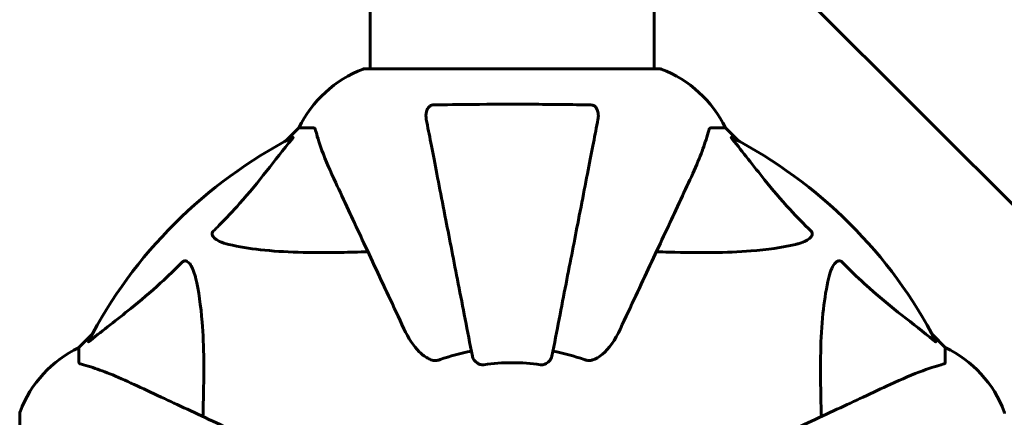
# Model space of a CAD drawing. Units: millimetres. Extents: x 3205 to 17337, y 2516 to 18699.
# Drawn here: x 9465 to 9674, y 8366 to 8451 of the extents above; entities that cross this region are included whole.
import ezdxf

# ---------------------------------------------------------------- set-up
doc = ezdxf.new("R2010")
doc.units = ezdxf.units.MM
doc.header["$LTSCALE"] = 100
doc.layers.add('Widoczne (ISO)', color=7, linetype='Continuous', lineweight=60)
doc.layers.add('Wymiar (ISO)', color=7, linetype='Continuous', lineweight=18, true_color=0x00803f)
doc.styles.add('Tekst etykiety (ISO)', font='tahoma.ttf')
doc.dimstyles.new('Domyślne (ISO)', dxfattribs={"dimscale": 100, "dimtxt": 3.5, "dimasz": 2.5, "dimexe": 3.175, "dimexo": 0, "dimgap": 0.762, "dimtad": 1, "dimtoh": 1, "dimdec": 0, "dimrnd": 1e-08, "dimzin": 0, "dimtxsty": 'Tekst etykiety (ISO)', "dimcen": 0.09, "dimdle": 10, "dimclrd": 256, "dimclre": 256, "dimclrt": 256, "dimadec": 0, "dimazin": 0, "dimtfac": 0.714286, "dimtdec": 0, "dimtmove": 0, "dimatfit": 3, "dimfxl": 1, "dimtolj": 1, "dimtzin": 0, "dimlwd": -1, "dimlwe": -1, "dimarcsym": 0})

# ---------------------------------------------------------------- blocks, each defined once
blk = doc.blocks.new('*D8')
at = {"layer": 'Defpoints', "color": 0, "transparency": 16777216}
for p in [(9538.15, 11940.21), (3653.56, 5453.22), (9804.45, 5453.22)]:
    blk.add_point(p, dxfattribs=at)
at = {"layer": 'Wymiar (ISO)', "transparency": 16777216}
for p, q in [((9538.15, 11940.21), (3336.06, 11940.21)), ((3653.56, 11690.21), (3653.56, 5703.22)), ((9804.45, 5453.22), (3336.06, 5453.22))]:
    blk.add_line(p, q, dxfattribs=at)
for points in [[(3611.9, 11690.21), (3695.23, 11690.21), (3653.56, 11940.21)], [(3611.9, 5703.22), (3695.23, 5703.22), (3653.56, 5453.22)]]:
    blk.add_solid(points, dxfattribs=at)
at = {"layer": 'Wymiar (ISO)', "transparency": 16777216, "insert": (3211.38, 8696.72), "char_height": 350, "attachment_point": 2, "rotation": 90, "style": 'Tekst etykiety (ISO)'}
blk.add_mtext('\\A1;6487', dxfattribs=at)

msp = doc.modelspace()

# ---------------------------------------------------------------- linework, layer by layer
at = {"layer": 'Widoczne (ISO)'}
for p, q in [((9539.3, 8440.21), (9539.3, 8485.9)), ((9599.6, 8440.21), (9599.6, 8485.77)), ((9632.31, 8454.76), (9688.59, 8398.48)), ((9600.75, 8440.21), (9538.15, 8440.21)), ((9524.15, 8427.62), (9521.4, 8424.87)), ((9521.4, 8424.87), (9524.15, 8427.62)), ((9527.32, 8427.62), (9524.15, 8427.62)), ((9611.58, 8427.62), (9614.75, 8427.62)), ((9617.49, 8424.87), (9614.75, 8427.62)), ((9614.75, 8427.62), (9617.49, 8424.87)), ((9480.19, 8383.66), (9477.45, 8380.92)), ((9477.45, 8380.92), (9480.19, 8383.66)), ((9661.45, 8380.92), (9658.7, 8383.66)), ((9658.7, 8383.66), (9661.45, 8380.92)), ((9477.45, 8377.75), (9477.45, 8380.92)), ((9661.45, 8377.75), (9661.45, 8380.92)), ((9464.85, 8366.92), (9464.85, 8304.32))]:
    msp.add_line(p, q, dxfattribs=at)
for centre, radius, start, end in [((9538.15, 8439.21), 1, 90, 110.8133), ((9538.15, 8439.21), 1, 90, 110.8133), ((9600.75, 8439.21), 1, 69.1867, 90), ((9600.75, 8439.21), 1, 69.1867, 90), ((9546.68, 8416.78), 25, 110.8133, 154.3044), ((9546.68, 8416.78), 25, 110.8133, 154.3044), ((9592.22, 8416.78), 25, 25.6956, 69.1867), ((9592.22, 8416.78), 25, 25.6956, 69.1867), ((9569.45, 8335.62), 101.36, 117.3738, 152.6262), ((9569.45, 8335.62), 101.36, 27.3738, 62.6262), ((9488.29, 8358.39), 25, 115.6956, 159.1867), ((9488.29, 8358.39), 25, 115.6956, 159.1867), ((9569.45, 8335.62), 45.39, 101, 109.723), ((9569.45, 8335.62), 45.39, 70.277, 79), ((9650.61, 8358.39), 25, 20.8133, 64.3044), ((9650.61, 8358.39), 25, 20.8133, 64.3044), ((9569.45, 8335.62), 42.08, 81.774, 98.226), ((9465.85, 8366.92), 1, 159.1867, 180), ((9465.85, 8366.92), 1, 159.1867, 180), ((9673.04, 8366.92), 1, 0, 20.8133), ((9673.04, 8366.92), 1, 0, 20.8133)]:
    msp.add_arc(centre, radius, start, end, dxfattribs=at)
for points, knots in [([(9551.22, 8429.39), (9551.1, 8430), (9551.12, 8430.6), (9551.33, 8431.4), (9551.44, 8431.66), (9551.68, 8432.01), (9551.79, 8432.14), (9552.03, 8432.32), (9552.14, 8432.39), (9552.33, 8432.46), (9552.4, 8432.48), (9552.54, 8432.51), (9552.62, 8432.52), (9552.69, 8432.52)], [0, 0, 0, 0, 0.2316755, 0.2316755, 0.3642878, 0.3642878, 0.4481993, 0.4481993, 0.5091909, 0.5091909, 0.5443069, 0.5443069, 0.5810898, 0.5810898, 0.5810898, 0.5810898]), ([(9552.69, 8432.52), (9555.36, 8432.57), (9558.13, 8432.6), (9565.08, 8432.66), (9569.29, 8432.67), (9577.85, 8432.64), (9582.15, 8432.59), (9586.21, 8432.52)], [-3.839757, -3.839757, -3.839757, -3.839757, -2.971401, -2.971401, -1.713368, -1.713368, -0.390285, -0.390285, -0.390285, -0.390285]), ([(9586.21, 8432.52), (9586.33, 8432.51), (9586.46, 8432.49), (9586.7, 8432.41), (9586.81, 8432.36), (9587.02, 8432.21), (9587.12, 8432.11), (9587.34, 8431.85), (9587.44, 8431.67), (9587.64, 8431.2), (9587.72, 8430.87), (9587.77, 8430.13), (9587.75, 8429.75), (9587.67, 8429.39)], [0, 0, 0, 0, 0.0405527, 0.0405527, 0.0770027, 0.0770027, 0.1196644, 0.1196644, 0.1860906, 0.1860906, 0.2931262, 0.2931262, 0.4025768, 0.4025768, 0.4025768, 0.4025768]), ([(9551.22, 8429.39), (9551.37, 8428.64), (9551.52, 8427.83), (9552, 8425.39), (9552.34, 8423.63), (9553.09, 8419.75), (9553.51, 8417.62), (9554.4, 8413.06), (9554.87, 8410.62), (9555.37, 8408.04), (9556.18, 8403.9), (9557.06, 8399.34), (9558.95, 8389.6), (9559.96, 8384.43), (9561, 8379.08), (9561, 8379.08), (9561, 8379.08)], [0.494658, 0.494658, 0.494658, 0.494658, 1.116027, 1.116027, 2.232055, 2.232055, 3.348082, 3.348082, 4.464109, 4.464109, 4.464109, 6.253052, 6.253052, 8.041993, 8.041993, 8.042107, 8.042107, 8.042107, 8.042107]), ([(9577.9, 8379.08), (9577.9, 8379.08), (9577.9, 8379.08), (9578.94, 8384.43), (9579.94, 8389.6), (9581.83, 8399.33), (9582.72, 8403.89), (9583.52, 8408.03), (9584.03, 8410.61), (9584.5, 8413.05), (9585.39, 8417.62), (9585.8, 8419.74), (9586.56, 8423.63), (9586.9, 8425.39), (9587.37, 8427.83), (9587.53, 8428.64), (9587.67, 8429.39)], [0.888905, 0.888905, 0.888905, 0.888905, 0.88942, 0.88942, 2.677464, 2.677464, 4.465509, 4.465509, 4.465509, 5.581887, 5.581887, 6.698264, 6.698264, 7.814641, 7.814641, 8.436361, 8.436361, 8.436361, 8.436361]), ([(9522.84, 8425.63), (9522.88, 8425.65), (9522.91, 8425.66), (9522.93, 8425.64), (9522.93, 8425.61), (9522.88, 8425.52), (9522.84, 8425.46), (9522.74, 8425.33), (9522.69, 8425.26), (9522.63, 8425.19)], [0.66790836, 0.66790836, 0.66790836, 0.66790836, 0.68756319, 0.68756319, 0.70698655, 0.70698655, 0.72910654, 0.72910654, 0.74763999, 0.74763999, 0.74763999, 0.74763999]), ([(9527.7, 8427.11), (9527.66, 8427.27), (9527.61, 8427.41), (9527.49, 8427.58), (9527.41, 8427.62), (9527.32, 8427.62)], [0, 0, 0, 0, 0.1541752, 0.1541752, 0.2866473, 0.2866473, 0.2866473, 0.2866473]), ([(9527.7, 8427.11), (9527.97, 8426.08), (9528.37, 8424.68), (9529.83, 8420.73), (9530.85, 8418.4), (9532, 8415.92)], [-2.891192, -2.891192, -2.891192, -2.891192, -1.528318, -1.528318, 0, 0, 0, 0]), ([(9606.89, 8415.92), (9607.74, 8417.73), (9608.51, 8419.45), (9609.75, 8422.52), (9610.24, 8423.89), (9610.85, 8425.84), (9611.04, 8426.51), (9611.19, 8427.11)], [-2.923859, -2.923859, -2.923859, -2.923859, -1.830403, -1.830403, -0.841646, -0.841646, -0.273627, -0.273627, -0.273627, -0.273627]), ([(9611.58, 8427.62), (9611.5, 8427.62), (9611.44, 8427.59), (9611.31, 8427.46), (9611.25, 8427.32), (9611.19, 8427.11)], [0, 0, 0, 0, 0.0651008, 0.0651008, 0.1767336, 0.1767336, 0.1767336, 0.1767336]), ([(9616.27, 8425.19), (9616.26, 8425.2), (9616.25, 8425.2), (9616.15, 8425.33), (9616.06, 8425.45), (9615.98, 8425.59), (9615.96, 8425.62), (9615.97, 8425.66), (9616, 8425.66), (9616.04, 8425.64), (9616.05, 8425.64), (9616.05, 8425.63)], [0.8751293, 0.8751293, 0.8751293, 0.8751293, 0.8786792, 0.8786792, 0.9337906, 0.9337906, 0.9692974, 0.9692974, 1.0016433, 1.0016433, 1.0082698, 1.0082698, 1.0082698, 1.0082698]), ([(9505.97, 8405.68), (9506.39, 8406.09), (9506.8, 8406.5), (9508.74, 8408.45), (9510.18, 8409.98), (9515.66, 8416.15), (9519.02, 8420.72), (9522.63, 8425.19)], [-3.292921, -3.292921, -3.292921, -3.292921, -3.092582, -3.092582, -2.344532, -2.344532, -0.096806, -0.096806, -0.096806, -0.096806]), ([(9616.27, 8425.19), (9618.43, 8422.51), (9620.67, 8419.56), (9624.73, 8414.54), (9626.5, 8412.43), (9629.91, 8408.7), (9631.39, 8407.18), (9632.93, 8405.68)], [-3.381682, -3.381682, -3.381682, -3.381682, -2.051079, -2.051079, -1.136838, -1.136838, -0.473976, -0.473976, -0.473976, -0.473976]), ([(9532, 8415.92), (9532.82, 8414.16), (9533.72, 8412.23), (9534.7, 8410.13), (9536.31, 8406.68), (9538.15, 8402.74), (9542.11, 8394.23), (9544.23, 8389.7), (9546.46, 8384.91)], [4.887094, 4.887094, 4.887094, 4.887094, 6.113907, 6.113907, 6.113907, 8.129864, 8.129864, 10.064486, 10.064486, 10.064486, 10.064486]), ([(9592.43, 8384.91), (9594.67, 8389.7), (9596.78, 8394.23), (9600.75, 8402.74), (9602.59, 8406.68), (9604.2, 8410.13), (9605.18, 8412.23), (9606.07, 8414.16), (9606.89, 8415.92)], [2.163328, 2.163328, 2.163328, 2.163328, 4.09795, 4.09795, 6.113906, 6.113906, 6.113906, 7.34072, 7.34072, 7.34072, 7.34072]), ([(9509.28, 8402.85), (9507.7, 8403.22), (9506.67, 8403.73), (9506.13, 8404.27), (9505.91, 8404.49), (9505.78, 8404.71), (9505.71, 8405.02), (9505.7, 8405.13), (9505.73, 8405.32), (9505.76, 8405.39), (9505.83, 8405.52), (9505.87, 8405.57), (9505.93, 8405.64), (9505.95, 8405.66), (9505.97, 8405.68)], [4.2161666, 4.2161666, 4.2161666, 4.2161666, 4.692072, 4.692072, 4.692072, 4.8854145, 4.8854145, 4.96663, 4.96663, 5.010038, 5.010038, 5.039388, 5.039388, 5.0498949, 5.0498949, 5.0498949, 5.0498949]), ([(9632.93, 8405.68), (9632.93, 8405.68), (9632.94, 8405.67), (9632.99, 8405.61), (9633.03, 8405.56), (9633.1, 8405.45), (9633.13, 8405.4), (9633.18, 8405.25), (9633.19, 8405.17), (9633.19, 8404.94), (9633.14, 8404.81), (9633, 8404.53), (9632.89, 8404.39), (9632.77, 8404.27), (9632.33, 8403.83), (9631.55, 8403.4), (9630.14, 8402.98), (9629.88, 8402.92), (9629.62, 8402.85)], [3.5334714, 3.5334714, 3.5334714, 3.5334714, 3.5360525, 3.5360525, 3.5562458, 3.5562458, 3.5793269, 3.5793269, 3.6167663, 3.6167663, 3.6956214, 3.6956214, 3.804605, 3.804605, 3.804605, 4.1935737, 4.1935737, 4.2774028, 4.2774028, 4.2774028, 4.2774028]), ([(9538.83, 8401.29), (9536.85, 8401.23), (9534.92, 8401.18), (9526.69, 8401.03), (9520.99, 8401.15), (9513.64, 8401.99), (9511.4, 8402.36), (9509.28, 8402.85)], [-7.441453, -7.441453, -7.441453, -7.441453, -6.631063, -6.631063, -3.871284, -3.871284, -2.578772, -2.578772, -2.578772, -2.578772]), ([(9629.62, 8402.85), (9626.78, 8402.19), (9623.63, 8401.74), (9615.02, 8401.05), (9609.22, 8401.04), (9601.89, 8401.23), (9600.99, 8401.26), (9600.07, 8401.29)], [-5.840532, -5.840532, -5.840532, -5.840532, -4.31233, -4.31233, -2.04169, -2.04169, -1.725442, -1.725442, -1.725442, -1.725442]), ([(9479.88, 8382.44), (9482.56, 8384.6), (9485.5, 8386.84), (9490.52, 8390.9), (9492.63, 8392.67), (9496.36, 8396.08), (9497.88, 8397.56), (9499.38, 8399.1)], [-3.381637, -3.381637, -3.381637, -3.381637, -2.051466, -2.051466, -1.136841, -1.136841, -0.473976, -0.473976, -0.473976, -0.473976]), ([(9499.38, 8399.1), (9499.39, 8399.1), (9499.4, 8399.11), (9499.45, 8399.16), (9499.5, 8399.2), (9499.61, 8399.27), (9499.67, 8399.3), (9499.81, 8399.35), (9499.89, 8399.36), (9500.12, 8399.36), (9500.26, 8399.31), (9500.53, 8399.17), (9500.68, 8399.06), (9500.8, 8398.94), (9501.24, 8398.5), (9501.66, 8397.72), (9502.08, 8396.31), (9502.15, 8396.05), (9502.21, 8395.79)], [3.5334714, 3.5334714, 3.5334714, 3.5334714, 3.5360525, 3.5360525, 3.5562458, 3.5562458, 3.5793269, 3.5793269, 3.6167663, 3.6167663, 3.6956214, 3.6956214, 3.804605, 3.804605, 3.804605, 4.1935737, 4.1935737, 4.2774028, 4.2774028, 4.2774028, 4.2774028]), ([(9636.68, 8395.79), (9637.05, 8397.36), (9637.56, 8398.4), (9638.1, 8398.94), (9638.32, 8399.15), (9638.54, 8399.29), (9638.85, 8399.36), (9638.96, 8399.37), (9639.15, 8399.33), (9639.22, 8399.31), (9639.35, 8399.24), (9639.4, 8399.2), (9639.47, 8399.13), (9639.49, 8399.12), (9639.51, 8399.1)], [4.2161666, 4.2161666, 4.2161666, 4.2161666, 4.692072, 4.692072, 4.692072, 4.8854145, 4.8854145, 4.96663, 4.96663, 5.010038, 5.010038, 5.039388, 5.039388, 5.0498949, 5.0498949, 5.0498949, 5.0498949]), ([(9639.51, 8399.1), (9639.92, 8398.68), (9640.33, 8398.27), (9642.28, 8396.32), (9643.81, 8394.89), (9649.98, 8389.41), (9654.55, 8386.05), (9659.02, 8382.44)], [-3.297299, -3.297299, -3.297299, -3.297299, -3.096593, -3.096593, -2.347308, -2.347308, -0.097313, -0.097313, -0.097313, -0.097313]), ([(9502.21, 8395.79), (9502.87, 8392.95), (9503.33, 8389.81), (9504.02, 8381.19), (9504.02, 8375.39), (9503.83, 8368.06), (9503.81, 8367.16), (9503.78, 8366.24)], [-5.840535, -5.840535, -5.840535, -5.840535, -4.312486, -4.312486, -2.041879, -2.041879, -1.725443, -1.725443, -1.725443, -1.725443]), ([(9635.12, 8366.24), (9635.06, 8368.22), (9635.01, 8370.14), (9634.86, 8378.38), (9634.98, 8384.07), (9635.82, 8391.42), (9636.19, 8393.66), (9636.68, 8395.79)], [-7.441778, -7.441778, -7.441778, -7.441778, -6.631196, -6.631196, -3.87144, -3.87144, -2.57915, -2.57915, -2.57915, -2.57915]), ([(9552.69, 8378.2), (9552.36, 8378.27), (9552.04, 8378.39), (9551.11, 8378.83), (9550.42, 8379.33), (9548.53, 8381.2), (9547.42, 8382.87), (9546.46, 8384.91)], [0.1601511, 0.1601511, 0.1601511, 0.1601511, 0.2789651, 0.2789651, 0.5590911, 0.5590911, 1.0329565, 1.0329565, 1.0329565, 1.0329565]), ([(9592.43, 8384.91), (9591.31, 8382.51), (9589.98, 8380.66), (9587.89, 8378.89), (9587.19, 8378.49), (9586.42, 8378.25), (9586.32, 8378.23), (9586.21, 8378.2)], [0, 0, 0, 0, 1.237629, 1.237629, 1.877414, 1.877414, 1.97501, 1.97501, 1.97501, 1.97501]), ([(9479.88, 8382.44), (9479.87, 8382.43), (9479.86, 8382.42), (9479.73, 8382.32), (9479.62, 8382.23), (9479.48, 8382.15), (9479.44, 8382.13), (9479.41, 8382.14), (9479.41, 8382.17), (9479.43, 8382.21), (9479.43, 8382.22), (9479.43, 8382.22)], [0.8751293, 0.8751293, 0.8751293, 0.8751293, 0.8786792, 0.8786792, 0.9337906, 0.9337906, 0.9692974, 0.9692974, 1.0016433, 1.0016433, 1.0082698, 1.0082698, 1.0082698, 1.0082698]), ([(9659.46, 8382.22), (9659.48, 8382.18), (9659.49, 8382.16), (9659.47, 8382.13), (9659.44, 8382.14), (9659.35, 8382.18), (9659.29, 8382.23), (9659.16, 8382.33), (9659.09, 8382.38), (9659.02, 8382.44)], [0.66790836, 0.66790836, 0.66790836, 0.66790836, 0.68756319, 0.68756319, 0.70698655, 0.70698655, 0.72910654, 0.72910654, 0.74763999, 0.74763999, 0.74763999, 0.74763999]), ([(9477.45, 8377.75), (9477.45, 8377.67), (9477.47, 8377.61), (9477.6, 8377.48), (9477.75, 8377.42), (9477.96, 8377.36)], [0, 0, 0, 0, 0.0651008, 0.0651008, 0.1767336, 0.1767336, 0.1767336, 0.1767336]), ([(9552.69, 8378.2), (9552.82, 8378.17), (9552.96, 8378.16), (9553.34, 8378.16), (9553.6, 8378.19), (9553.95, 8378.29), (9554.04, 8378.32), (9554.13, 8378.35)], [-0.1558142, -0.1558142, -0.1558142, -0.1558142, -0.1088397, -0.1088397, -0.0285546, -0.0285546, 0, 0, 0, 0]), ([(9563.43, 8377.26), (9563.3, 8377.24), (9563.17, 8377.24), (9562.88, 8377.27), (9562.73, 8377.3), (9562.38, 8377.42), (9562.18, 8377.53), (9561.74, 8377.84), (9561.51, 8378.07), (9561.16, 8378.57), (9561.05, 8378.83), (9561, 8379.08)], [0, 0, 0, 0, 0.0396836, 0.0396836, 0.0905188, 0.0905188, 0.1673316, 0.1673316, 0.2736365, 0.2736365, 0.3778204, 0.3778204, 0.3778204, 0.3778204]), ([(9577.9, 8379.08), (9577.82, 8378.68), (9577.59, 8378.29), (9577.02, 8377.72), (9576.73, 8377.52), (9576.27, 8377.34), (9576.11, 8377.29), (9575.86, 8377.25), (9575.78, 8377.25), (9575.62, 8377.25), (9575.55, 8377.25), (9575.47, 8377.26)], [0, 0, 0, 0, 0.2355522, 0.2355522, 0.4078692, 0.4078692, 0.4868555, 0.4868555, 0.5223203, 0.5223203, 0.5562282, 0.5562282, 0.5562282, 0.5562282]), ([(9584.77, 8378.35), (9585, 8378.26), (9585.24, 8378.21), (9585.71, 8378.15), (9585.94, 8378.15), (9586.16, 8378.19), (9586.18, 8378.2), (9586.21, 8378.2)], [-0.6576908, -0.6576908, -0.6576908, -0.6576908, -0.5826884, -0.5826884, -0.5093339, -0.5093339, -0.502027, -0.502027, -0.502027, -0.502027]), ([(9660.94, 8377.36), (9661.1, 8377.41), (9661.24, 8377.45), (9661.41, 8377.58), (9661.45, 8377.65), (9661.45, 8377.75)], [0, 0, 0, 0, 0.1541752, 0.1541752, 0.2866473, 0.2866473, 0.2866473, 0.2866473]), ([(9489.15, 8373.06), (9487.34, 8373.91), (9485.61, 8374.68), (9482.54, 8375.92), (9481.17, 8376.41), (9479.23, 8377.02), (9478.56, 8377.21), (9477.96, 8377.36)], [-2.923859, -2.923859, -2.923859, -2.923859, -1.830403, -1.830403, -0.841646, -0.841646, -0.273627, -0.273627, -0.273627, -0.273627]), ([(9660.94, 8377.36), (9659.91, 8377.09), (9658.51, 8376.69), (9654.56, 8375.23), (9652.23, 8374.22), (9649.75, 8373.06)], [-2.891192, -2.891192, -2.891192, -2.891192, -1.528318, -1.528318, 0, 0, 0, 0]), ([(9520.15, 8358.6), (9515.36, 8360.84), (9510.83, 8362.95), (9502.32, 8366.92), (9498.38, 8368.76), (9494.93, 8370.37), (9492.83, 8371.34), (9490.9, 8372.24), (9489.15, 8373.06)], [2.163328, 2.163328, 2.163328, 2.163328, 4.09795, 4.09795, 6.113906, 6.113906, 6.113906, 7.34072, 7.34072, 7.34072, 7.34072]), ([(9649.75, 8373.06), (9647.99, 8372.24), (9646.07, 8371.34), (9643.97, 8370.37), (9640.51, 8368.76), (9636.57, 8366.92), (9628.07, 8362.95), (9623.53, 8360.84), (9618.74, 8358.6)], [4.887094, 4.887094, 4.887094, 4.887094, 6.113907, 6.113907, 6.113907, 8.129864, 8.129864, 10.064486, 10.064486, 10.064486, 10.064486])]:
    msp.add_open_spline(points, degree=3, knots=knots, dxfattribs=at)

# ---------------------------------------------------------------- dimensions: what is measured, and where the dimension line sits
at = {"layer": 'Wymiar (ISO)'}
dim = msp.add_linear_dim(base=(3653.56, 5453.22), p1=(9538.15, 11940.21), p2=(9804.45, 5453.22), angle=270, dimstyle='Domyślne (ISO)', override={"dimtoh": 0, "dimdec": 0, "dimtp": 0, "dimtm": 0, "dimtdec": 0, "dimtofl": 0, "dimatfit": 1}, dxfattribs=at)
dim.commit()
dim.dimension.update_dxf_attribs({"geometry": '*D8', "text_midpoint": (3653.56, 8696.72), "dimtype": 160})

doc.saveas('drawing.dxf')
